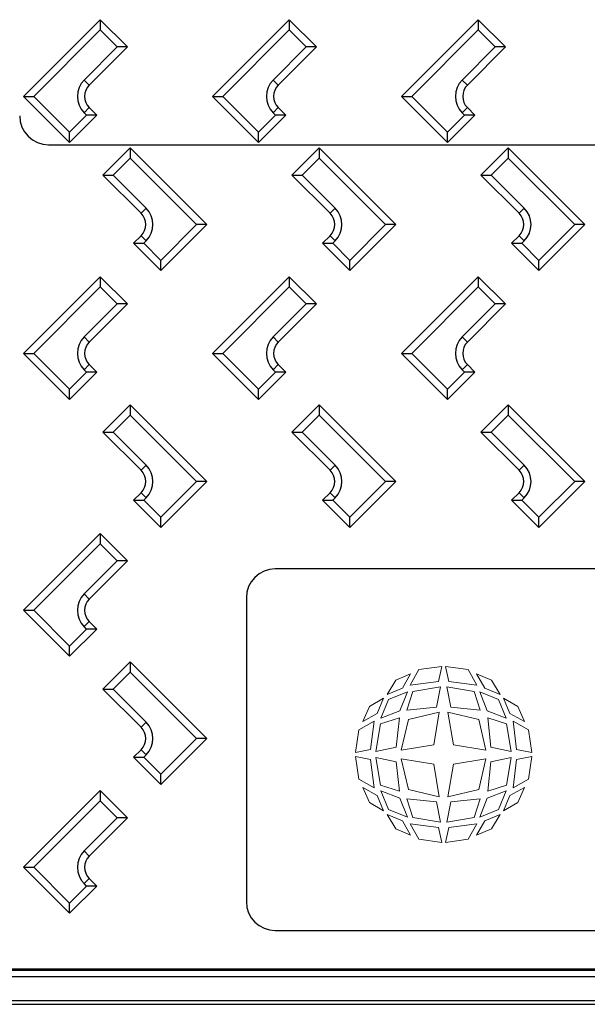
# Model space of a CAD drawing. Units: millimetres. Extents: x -786 to 324, y -311 to 775.
# Drawn here: x -134 to -17, y -295 to -91 of the extents above; entities that cross this region are included whole.
import ezdxf

# ---------------------------------------------------------------- set-up
doc = ezdxf.new("R2010")
doc.units = ezdxf.units.MM
doc.header["$MEASUREMENT"] = 0

msp = doc.modelspace()

# ---------------------------------------------------------------- linework, layer by layer
at = {"color": 7, "linetype": 'Continuous', "lineweight": 25}
for p, q in [((-117.67, -90.7), (-133.57, -106.6)), ((-117.67, -90.7), (-117.67, -92.81)), ((-112.02, -96.35), (-117.67, -90.7)), ((-78.47, -90.7), (-94.37, -106.6)), ((-78.47, -90.7), (-78.47, -92.81)), ((-72.82, -96.35), (-78.47, -90.7)), ((-39.27, -90.7), (-55.17, -106.6)), ((-39.27, -90.7), (-39.27, -92.81)), ((-33.62, -96.35), (-39.27, -90.7)), ((-117.67, -92.81), (-131.46, -106.6)), ((-114.14, -96.35), (-117.67, -92.81)), ((-78.47, -92.81), (-92.26, -106.6)), ((-74.94, -96.35), (-78.47, -92.81)), ((-39.27, -92.81), (-53.06, -106.6)), ((-35.74, -96.35), (-39.27, -92.81)), ((-120.99, -103.21), (-114.14, -96.35)), ((-119.94, -104.26), (-112.02, -96.35)), ((-112.02, -96.35), (-114.14, -96.35)), ((-81.79, -103.21), (-74.94, -96.35)), ((-80.74, -104.26), (-72.82, -96.35)), ((-72.82, -96.35), (-74.94, -96.35)), ((-42.59, -103.21), (-35.74, -96.35)), ((-41.54, -104.26), (-33.62, -96.35)), ((-33.62, -96.35), (-35.74, -96.35)), ((-119.94, -104.26), (-120.99, -103.21)), ((-80.74, -104.26), (-81.79, -103.21)), ((-41.54, -104.26), (-42.59, -103.21)), ((-133.57, -106.6), (-131.46, -106.6)), ((-133.57, -106.6), (-124.03, -116.14)), ((-131.46, -106.6), (-124.03, -114.02)), ((-94.37, -106.6), (-84.83, -116.14)), ((-94.37, -106.6), (-92.26, -106.6)), ((-92.26, -106.6), (-84.83, -114.02)), ((-55.17, -106.6), (-53.06, -106.6)), ((-55.17, -106.6), (-45.63, -116.14)), ((-53.06, -106.6), (-45.63, -114.02)), ((-119.94, -108.94), (-120.99, -109.99)), ((-120.5, -110.49), (-120.99, -109.99)), ((-118.38, -110.49), (-119.94, -108.94)), ((-80.74, -108.94), (-81.79, -109.99)), ((-81.3, -110.49), (-81.79, -109.99)), ((-79.18, -110.49), (-80.74, -108.94)), ((-41.54, -108.94), (-42.59, -109.99)), ((-42.1, -110.49), (-42.59, -109.99)), ((-39.98, -110.49), (-41.54, -108.94)), ((-124.03, -114.02), (-120.5, -110.49)), ((-124.03, -116.14), (-118.38, -110.49)), ((-118.38, -110.49), (-120.5, -110.49)), ((-84.83, -114.02), (-81.3, -110.49)), ((-84.83, -116.14), (-79.18, -110.49)), ((-79.18, -110.49), (-81.3, -110.49)), ((-45.63, -114.02), (-42.1, -110.49)), ((-45.63, -116.14), (-39.98, -110.49)), ((-39.98, -110.49), (-42.1, -110.49)), ((-124.03, -116.14), (-124.03, -114.02)), ((-84.83, -116.14), (-84.83, -114.02)), ((-45.63, -116.14), (-45.63, -114.02)), ((-128.36, -116.62), (173.64, -116.62)), ((-111.46, -117.28), (-117.11, -122.93)), ((-111.46, -117.28), (-111.46, -119.4)), ((-95.56, -133.19), (-111.46, -117.28)), ((-72.26, -117.28), (-77.91, -122.93)), ((-72.26, -117.28), (-72.26, -119.4)), ((-56.36, -133.19), (-72.26, -117.28)), ((-33.06, -117.28), (-38.71, -122.93)), ((-33.06, -117.28), (-33.06, -119.4)), ((-17.16, -133.19), (-33.06, -117.28)), ((-115, -122.93), (-111.46, -119.4)), ((-111.46, -119.4), (-97.68, -133.19)), ((-75.8, -122.93), (-72.26, -119.4)), ((-72.26, -119.4), (-58.48, -133.19)), ((-36.6, -122.93), (-33.06, -119.4)), ((-33.06, -119.4), (-19.28, -133.19)), ((-117.11, -122.93), (-109.2, -130.85)), ((-117.11, -122.93), (-115, -122.93)), ((-108.14, -129.79), (-115, -122.93)), ((-77.91, -122.93), (-75.8, -122.93)), ((-77.91, -122.93), (-70, -130.85)), ((-68.94, -129.79), (-75.8, -122.93)), ((-38.71, -122.93), (-36.6, -122.93)), ((-38.71, -122.93), (-30.8, -130.85)), ((-29.74, -129.79), (-36.6, -122.93)), ((-109.2, -130.85), (-108.14, -129.79)), ((-70, -130.85), (-68.94, -129.79)), ((-30.8, -130.85), (-29.74, -129.79)), ((-97.68, -133.19), (-105.1, -140.61)), ((-105.1, -142.73), (-95.56, -133.19)), ((-95.56, -133.19), (-97.68, -133.19)), ((-58.48, -133.19), (-65.9, -140.61)), ((-65.9, -142.73), (-56.36, -133.19)), ((-56.36, -133.19), (-58.48, -133.19)), ((-19.28, -133.19), (-26.7, -140.61)), ((-26.7, -142.73), (-17.16, -133.19)), ((-17.16, -133.19), (-19.28, -133.19)), ((-109.2, -135.52), (-110.75, -137.08)), ((-109.2, -135.52), (-108.14, -136.58)), ((-108.64, -137.08), (-108.14, -136.58)), ((-70, -135.52), (-71.55, -137.08)), ((-70, -135.52), (-68.94, -136.58)), ((-69.44, -137.08), (-68.94, -136.58)), ((-30.8, -135.52), (-32.35, -137.08)), ((-30.8, -135.52), (-29.74, -136.58)), ((-30.24, -137.08), (-29.74, -136.58)), ((-110.75, -137.08), (-105.1, -142.73)), ((-110.75, -137.08), (-108.64, -137.08)), ((-105.1, -140.61), (-108.64, -137.08)), ((-71.55, -137.08), (-65.9, -142.73)), ((-71.55, -137.08), (-69.44, -137.08)), ((-65.9, -140.61), (-69.44, -137.08)), ((-32.35, -137.08), (-30.24, -137.08)), ((-32.35, -137.08), (-26.7, -142.73)), ((-26.7, -140.61), (-30.24, -137.08)), ((-105.1, -142.73), (-105.1, -140.61)), ((-65.9, -142.73), (-65.9, -140.61)), ((-26.7, -142.73), (-26.7, -140.61)), ((-133.57, -159.9), (-117.67, -144)), ((-117.67, -144), (-117.67, -146.11)), ((-117.67, -144), (-112.02, -149.65)), ((-94.37, -159.9), (-78.47, -144)), ((-78.47, -144), (-78.47, -146.11)), ((-78.47, -144), (-72.82, -149.65)), ((-55.17, -159.9), (-39.27, -144)), ((-39.27, -144), (-39.27, -146.11)), ((-39.27, -144), (-33.62, -149.65)), ((-117.67, -146.11), (-131.46, -159.9)), ((-114.14, -149.65), (-117.67, -146.11)), ((-78.47, -146.11), (-92.26, -159.9)), ((-74.94, -149.65), (-78.47, -146.11)), ((-39.27, -146.11), (-53.06, -159.9)), ((-35.74, -149.65), (-39.27, -146.11)), ((-120.99, -156.51), (-114.14, -149.65)), ((-112.02, -149.65), (-119.94, -157.56)), ((-112.02, -149.65), (-114.14, -149.65)), ((-81.79, -156.51), (-74.94, -149.65)), ((-72.82, -149.65), (-80.74, -157.56)), ((-72.82, -149.65), (-74.94, -149.65)), ((-42.59, -156.51), (-35.74, -149.65)), ((-33.62, -149.65), (-41.54, -157.56)), ((-33.62, -149.65), (-35.74, -149.65)), ((-119.94, -157.56), (-120.99, -156.51)), ((-80.74, -157.56), (-81.79, -156.51)), ((-41.54, -157.56), (-42.59, -156.51)), ((-133.57, -159.9), (-131.46, -159.9)), ((-124.03, -169.44), (-133.57, -159.9)), ((-131.46, -159.9), (-124.03, -167.32)), ((-94.37, -159.9), (-92.26, -159.9)), ((-84.83, -169.44), (-94.37, -159.9)), ((-92.26, -159.9), (-84.83, -167.32)), ((-55.17, -159.9), (-53.06, -159.9)), ((-45.63, -169.44), (-55.17, -159.9)), ((-53.06, -159.9), (-45.63, -167.32)), ((-119.94, -162.24), (-120.99, -163.29)), ((-120.5, -163.79), (-120.99, -163.29)), ((-119.94, -162.24), (-118.38, -163.79)), ((-80.74, -162.24), (-81.79, -163.29)), ((-81.3, -163.79), (-81.79, -163.29)), ((-80.74, -162.24), (-79.18, -163.79)), ((-41.54, -162.24), (-42.59, -163.29)), ((-42.1, -163.79), (-42.59, -163.29)), ((-41.54, -162.24), (-39.98, -163.79)), ((-124.03, -167.32), (-120.5, -163.79)), ((-118.38, -163.79), (-124.03, -169.44)), ((-118.38, -163.79), (-120.5, -163.79)), ((-84.83, -167.32), (-81.3, -163.79)), ((-79.18, -163.79), (-84.83, -169.44)), ((-79.18, -163.79), (-81.3, -163.79)), ((-45.63, -167.32), (-42.1, -163.79)), ((-39.98, -163.79), (-45.63, -169.44)), ((-39.98, -163.79), (-42.1, -163.79)), ((-124.03, -169.44), (-124.03, -167.32)), ((-84.83, -169.44), (-84.83, -167.32)), ((-45.63, -169.44), (-45.63, -167.32)), ((-111.46, -170.58), (-117.11, -176.23)), ((-111.46, -170.58), (-111.46, -172.7)), ((-95.56, -186.49), (-111.46, -170.58)), ((-72.26, -170.58), (-77.91, -176.23)), ((-72.26, -170.58), (-72.26, -172.7)), ((-56.36, -186.49), (-72.26, -170.58)), ((-33.06, -170.58), (-38.71, -176.23)), ((-33.06, -170.58), (-33.06, -172.7)), ((-17.16, -186.49), (-33.06, -170.58)), ((-115, -176.23), (-111.46, -172.7)), ((-111.46, -172.7), (-97.68, -186.49)), ((-75.8, -176.23), (-72.26, -172.7)), ((-72.26, -172.7), (-58.48, -186.49)), ((-36.6, -176.23), (-33.06, -172.7)), ((-33.06, -172.7), (-19.28, -186.49)), ((-117.11, -176.23), (-109.2, -184.15)), ((-117.11, -176.23), (-115, -176.23)), ((-108.14, -183.09), (-115, -176.23)), ((-77.91, -176.23), (-75.8, -176.23)), ((-77.91, -176.23), (-70, -184.15)), ((-68.94, -183.09), (-75.8, -176.23)), ((-38.71, -176.23), (-36.6, -176.23)), ((-38.71, -176.23), (-30.8, -184.15)), ((-29.74, -183.09), (-36.6, -176.23)), ((-109.2, -184.15), (-108.14, -183.09)), ((-70, -184.15), (-68.94, -183.09)), ((-30.8, -184.15), (-29.74, -183.09)), ((-97.68, -186.49), (-105.1, -193.91)), ((-105.1, -196.03), (-95.56, -186.49)), ((-95.56, -186.49), (-97.68, -186.49)), ((-58.48, -186.49), (-65.9, -193.91)), ((-65.9, -196.03), (-56.36, -186.49)), ((-56.36, -186.49), (-58.48, -186.49)), ((-19.28, -186.49), (-26.7, -193.91)), ((-26.7, -196.03), (-17.16, -186.49)), ((-17.16, -186.49), (-19.28, -186.49)), ((-109.2, -188.82), (-110.75, -190.38)), ((-109.2, -188.82), (-108.14, -189.88)), ((-108.64, -190.38), (-108.14, -189.88)), ((-70, -188.82), (-71.55, -190.38)), ((-70, -188.82), (-68.94, -189.88)), ((-69.44, -190.38), (-68.94, -189.88)), ((-30.8, -188.82), (-32.35, -190.38)), ((-30.8, -188.82), (-29.74, -189.88)), ((-30.24, -190.38), (-29.74, -189.88)), ((-110.75, -190.38), (-108.64, -190.38)), ((-110.75, -190.38), (-105.1, -196.03)), ((-105.1, -193.91), (-108.64, -190.38)), ((-71.55, -190.38), (-69.44, -190.38)), ((-71.55, -190.38), (-65.9, -196.03)), ((-65.9, -193.91), (-69.44, -190.38)), ((-32.35, -190.38), (-30.24, -190.38)), ((-32.35, -190.38), (-26.7, -196.03)), ((-26.7, -193.91), (-30.24, -190.38)), ((-105.1, -196.03), (-105.1, -193.91)), ((-65.9, -196.03), (-65.9, -193.91)), ((-26.7, -196.03), (-26.7, -193.91)), ((-133.57, -213.2), (-117.67, -197.3)), ((-117.67, -197.3), (-117.67, -199.41)), ((-117.67, -197.3), (-112.02, -202.95)), ((-117.67, -199.41), (-131.46, -213.2)), ((-114.14, -202.95), (-117.67, -199.41)), ((-120.99, -209.81), (-114.14, -202.95)), ((-112.02, -202.95), (-119.94, -210.86)), ((-112.02, -202.95), (-114.14, -202.95)), ((126.64, -204.62), (-81.36, -204.62)), ((-119.94, -210.86), (-120.99, -209.81)), ((-87.36, -210.62), (-87.36, -273.62)), ((-133.57, -213.2), (-131.46, -213.2)), ((-124.03, -222.74), (-133.57, -213.2)), ((-131.46, -213.2), (-124.03, -220.62)), ((-119.94, -215.54), (-120.99, -216.59)), ((-119.94, -215.54), (-118.38, -217.09)), ((-124.03, -220.62), (-120.5, -217.09)), ((-118.38, -217.09), (-124.03, -222.74)), ((-120.5, -217.09), (-120.99, -216.59)), ((-118.38, -217.09), (-120.5, -217.09)), ((-124.03, -222.74), (-124.03, -220.62)), ((-111.46, -223.88), (-117.11, -229.53)), ((-111.46, -223.88), (-111.46, -226)), ((-95.56, -239.79), (-111.46, -223.88)), ((-115, -229.53), (-111.46, -226)), ((-111.46, -226), (-97.68, -239.79)), ((-117.11, -229.53), (-115, -229.53)), ((-117.11, -229.53), (-109.2, -237.45)), ((-108.14, -236.39), (-115, -229.53)), ((-109.2, -237.45), (-108.14, -236.39)), ((-97.68, -239.79), (-105.1, -247.21)), ((-105.1, -249.33), (-95.56, -239.79)), ((-95.56, -239.79), (-97.68, -239.79)), ((-109.2, -242.12), (-110.75, -243.68)), ((-109.2, -242.12), (-108.14, -243.18)), ((-110.75, -243.68), (-108.64, -243.68)), ((-110.75, -243.68), (-105.1, -249.33)), ((-108.64, -243.68), (-108.14, -243.18)), ((-105.1, -247.21), (-108.64, -243.68)), ((-105.1, -249.33), (-105.1, -247.21)), ((-133.57, -266.5), (-117.67, -250.6)), ((-117.67, -250.6), (-117.67, -252.71)), ((-117.67, -250.6), (-112.02, -256.25)), ((-117.67, -252.71), (-131.46, -266.5)), ((-114.14, -256.25), (-117.67, -252.71)), ((-120.99, -263.11), (-114.14, -256.25)), ((-112.02, -256.25), (-119.94, -264.16)), ((-112.02, -256.25), (-114.14, -256.25)), ((-119.94, -264.16), (-120.99, -263.11)), ((-133.57, -266.5), (-131.46, -266.5)), ((-124.03, -276.04), (-133.57, -266.5)), ((-131.46, -266.5), (-124.03, -273.92)), ((-119.94, -268.84), (-120.99, -269.89)), ((-119.94, -268.84), (-118.38, -270.39)), ((-124.03, -273.92), (-120.5, -270.39)), ((-118.38, -270.39), (-124.03, -276.04)), ((-120.5, -270.39), (-120.99, -269.89)), ((-118.38, -270.39), (-120.5, -270.39)), ((-124.03, -276.04), (-124.03, -273.92)), ((-81.36, -279.62), (126.64, -279.62)), ((290.2, -287.62), (-244.91, -287.62)), ((289.43, -287.9), (-244.14, -287.9)), ((-245.37, -289.12), (290.65, -289.12)), ((-245.37, -294.12), (290.65, -294.12)), ((-223.32, -294.92), (268.6, -294.92))]:
    msp.add_line(p, q, dxfattribs=at)
at = {"lineweight": 0}
for p, q in [((-53.31, -226.36), (-56.4, -227.72)), ((-55, -229.36), (-53.31, -226.36)), ((-51.6, -225.51), (-53.37, -228.71)), ((-46.85, -224.83), (-51.6, -225.51)), ((-47.52, -227.98), (-46.85, -224.83)), ((-46.09, -224.83), (-45.41, -227.98)), ((-41.34, -225.51), (-46.09, -224.83)), ((-39.57, -228.71), (-41.34, -225.51)), ((-36.54, -227.72), (-39.62, -226.36)), ((-39.62, -226.36), (-37.94, -229.36)), ((-56.4, -227.72), (-58.19, -230.68)), ((-53.37, -228.71), (-47.52, -227.98)), ((-45.41, -227.98), (-39.57, -228.71)), ((-34.75, -230.68), (-36.54, -227.72)), ((-58.19, -230.68), (-55, -229.36)), ((-53.98, -230.1), (-57.88, -231.7)), ((-55.52, -234.06), (-53.98, -230.1)), ((-52.83, -230.03), (-54.07, -233.93)), ((-47.13, -229.08), (-52.83, -230.03)), ((-47.96, -233.28), (-47.13, -229.08)), ((-40.11, -230.03), (-45.81, -229.08)), ((-45.81, -229.08), (-44.98, -233.28)), ((-38.87, -233.93), (-40.11, -230.03)), ((-35.06, -231.7), (-38.95, -230.1)), ((-38.95, -230.1), (-37.42, -234.06)), ((-37.94, -229.36), (-34.75, -230.68)), ((-58.9, -231.39), (-61.86, -233.18)), ((-60.21, -234.58), (-58.9, -231.39)), ((-57.88, -231.7), (-59.48, -235.59)), ((-33.46, -235.59), (-35.06, -231.7)), ((-34.04, -231.39), (-32.73, -234.58)), ((-31.08, -233.18), (-34.04, -231.39)), ((-61.86, -233.18), (-63.22, -236.27)), ((-63.22, -236.27), (-60.21, -234.58)), ((-59.48, -235.59), (-55.52, -234.06)), ((-54.07, -233.93), (-47.96, -233.28)), ((-53.75, -235.82), (-47.37, -234.32)), ((-47.37, -234.32), (-48.49, -241.08)), ((-39.18, -235.82), (-45.57, -234.32)), ((-45.57, -234.32), (-44.44, -241.08)), ((-44.98, -233.28), (-38.87, -233.93)), ((-37.42, -234.06), (-33.46, -235.59)), ((-32.73, -234.58), (-29.72, -236.27)), ((-29.72, -236.27), (-31.08, -233.18)), ((-60.87, -236.21), (-64.06, -237.98)), ((-61.59, -242.05), (-60.87, -236.21)), ((-59.54, -236.75), (-60.49, -242.45)), ((-55.64, -235.5), (-59.54, -236.75)), ((-56.3, -241.61), (-55.64, -235.5)), ((-55.26, -242.21), (-53.75, -235.82)), ((-37.68, -242.21), (-39.18, -235.82)), ((-33.4, -236.75), (-37.3, -235.5)), ((-37.3, -235.5), (-36.64, -241.61)), ((-32.45, -242.45), (-33.4, -236.75)), ((-32.07, -236.21), (-31.35, -242.05)), ((-28.87, -237.98), (-32.07, -236.21)), ((-64.06, -237.98), (-64.74, -242.72)), ((-28.19, -242.72), (-28.87, -237.98)), ((-64.74, -242.72), (-61.59, -242.05)), ((-60.49, -242.45), (-56.3, -241.61)), ((-48.49, -241.08), (-55.26, -242.21)), ((-44.44, -241.08), (-37.68, -242.21)), ((-36.64, -241.61), (-32.45, -242.45)), ((-31.35, -242.05), (-28.19, -242.72)), ((-64.74, -243.49), (-64.06, -248.23)), ((-61.59, -244.16), (-64.74, -243.49)), ((-60.87, -250), (-61.59, -244.16)), ((-56.3, -244.6), (-60.49, -243.76)), ((-60.49, -243.76), (-59.54, -249.46)), ((-55.64, -250.71), (-56.3, -244.6)), ((-48.49, -245.13), (-55.26, -244)), ((-55.26, -244), (-53.75, -250.39)), ((-37.68, -244), (-44.44, -245.13)), ((-39.18, -250.39), (-37.68, -244)), ((-36.64, -244.6), (-37.3, -250.71)), ((-32.45, -243.76), (-36.64, -244.6)), ((-33.4, -249.46), (-32.45, -243.76)), ((-31.35, -244.16), (-32.07, -250)), ((-28.19, -243.49), (-31.35, -244.16)), ((-28.87, -248.23), (-28.19, -243.49)), ((-47.37, -251.89), (-48.49, -245.13)), ((-44.44, -245.13), (-45.57, -251.89)), ((-64.06, -248.23), (-60.87, -250)), ((-32.07, -250), (-28.87, -248.23)), ((-63.22, -249.94), (-61.86, -253.03)), ((-60.21, -251.63), (-63.22, -249.94)), ((-59.54, -249.46), (-55.64, -250.71)), ((-55.52, -252.15), (-59.48, -250.62)), ((-59.48, -250.62), (-57.88, -254.51)), ((-53.75, -250.39), (-47.37, -251.89)), ((-45.57, -251.89), (-39.18, -250.39)), ((-33.46, -250.62), (-37.42, -252.15)), ((-37.3, -250.71), (-33.4, -249.46)), ((-35.06, -254.51), (-33.46, -250.62)), ((-29.72, -249.94), (-32.73, -251.63)), ((-31.08, -253.03), (-29.72, -249.94)), ((-61.86, -253.03), (-58.9, -254.82)), ((-58.9, -254.82), (-60.21, -251.63)), ((-53.98, -256.11), (-55.52, -252.15)), ((-54.07, -252.28), (-52.83, -256.18)), ((-47.96, -252.93), (-54.07, -252.28)), ((-47.13, -257.13), (-47.96, -252.93)), ((-44.98, -252.93), (-45.81, -257.13)), ((-38.87, -252.28), (-44.98, -252.93)), ((-40.11, -256.18), (-38.87, -252.28)), ((-37.42, -252.15), (-38.95, -256.11)), ((-32.73, -251.63), (-34.04, -254.82)), ((-34.04, -254.82), (-31.08, -253.03)), ((-57.88, -254.51), (-53.98, -256.11)), ((-38.95, -256.11), (-35.06, -254.51)), ((-55, -256.85), (-58.19, -255.53)), ((-58.19, -255.53), (-56.4, -258.49)), ((-53.31, -259.85), (-55, -256.85)), ((-52.83, -256.18), (-47.13, -257.13)), ((-45.81, -257.13), (-40.11, -256.18)), ((-37.94, -256.85), (-39.62, -259.85)), ((-34.75, -255.53), (-37.94, -256.85)), ((-36.54, -258.49), (-34.75, -255.53)), ((-56.4, -258.49), (-53.31, -259.85)), ((-53.37, -257.5), (-51.6, -260.7)), ((-47.52, -258.23), (-53.37, -257.5)), ((-46.85, -261.38), (-47.52, -258.23)), ((-45.41, -258.23), (-46.09, -261.38)), ((-39.57, -257.5), (-45.41, -258.23)), ((-41.34, -260.7), (-39.57, -257.5)), ((-39.62, -259.85), (-36.54, -258.49)), ((-51.6, -260.7), (-46.85, -261.38)), ((-46.09, -261.38), (-41.34, -260.7))]:
    msp.add_line(p, q, dxfattribs=at)
at = {"color": 7, "linetype": 'Continuous', "lineweight": 25}
for centre, radius, start, end in [((-117.6, -106.6), 4.8, 135, 225), ((-78.4, -106.6), 4.8, 135, 225), ((-39.2, -106.6), 4.8, 135, 225), ((-117.6, -106.6), 3.3, 135, 225), ((-78.4, -106.6), 3.3, 135, 225), ((-39.2, -106.6), 3.3, 135, 225), ((-128.36, -110.62), 6, 180, 270), ((-111.53, -133.19), 4.8, 315, 45), ((-72.33, -133.19), 4.8, 315, 45), ((-33.13, -133.19), 4.8, 315, 45), ((-111.53, -133.19), 3.3, 315, 45), ((-72.33, -133.19), 3.3, 315, 45), ((-33.13, -133.19), 3.3, 315, 45), ((-117.6, -159.9), 4.8, 135, 225), ((-78.4, -159.9), 4.8, 135, 225), ((-39.2, -159.9), 4.8, 135, 225), ((-117.6, -159.9), 3.3, 135, 225), ((-78.4, -159.9), 3.3, 135, 225), ((-39.2, -159.9), 3.3, 135, 225), ((-111.53, -186.49), 4.8, 315, 45), ((-72.33, -186.49), 4.8, 315, 45), ((-33.13, -186.49), 4.8, 315, 45), ((-111.53, -186.49), 3.3, 315, 45), ((-72.33, -186.49), 3.3, 315, 45), ((-33.13, -186.49), 3.3, 315, 45), ((-81.36, -210.62), 6, 90, 180), ((-117.6, -213.2), 4.8, 135, 225), ((-117.6, -213.2), 3.3, 135, 225), ((-111.53, -239.79), 4.8, 315, 45), ((-111.53, -239.79), 3.3, 315, 45), ((-117.6, -266.5), 4.8, 135, 225), ((-117.6, -266.5), 3.3, 135, 225), ((-81.36, -273.62), 6, 180, 270)]:
    msp.add_arc(centre, radius, start, end, dxfattribs=at)

doc.saveas('drawing.dxf')
